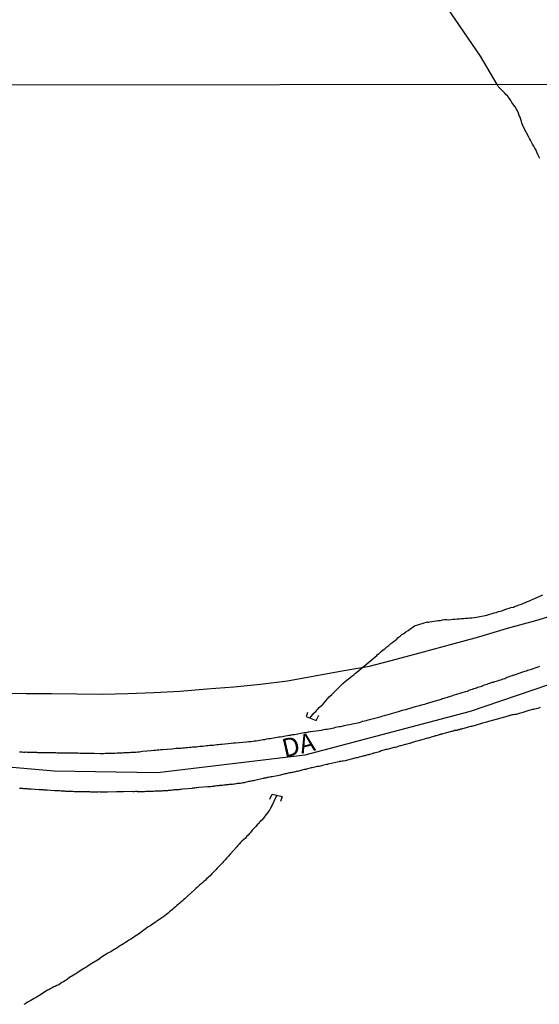
# Model space of a CAD drawing. Units: millimetres. Extents: x 185556 to 187966, y 1654886 to 1657660.
# Drawn here: x 185742 to 185812, y 1656980 to 1657112 of the extents above; entities that cross this region are included whole.
import ezdxf
from ezdxf.enums import TextEntityAlignment as Align

# ---------------------------------------------------------------- set-up
doc = ezdxf.new("R2010")
doc.units = ezdxf.units.MM
for name, color, linetype in [('V-EIXO_DE_LOGRADOURO', 3, 'Continuous'), ('V-LOTE', 1, 'Continuous'), ('V-NOME_DOS_LOGRADOUROS', 7, 'Continuous'), ('V-PONTE_VIADUTO_PASSARELA', 2, 'Continuous'), ('V-QUADRA', 2, 'Continuous'), ('V-TALVEGUE', 7, 'Continuous'), ('V-TESTADA', 5, 'Continuous'), ('X-LIMITE_1000', 7, 'Continuous')]:
    doc.layers.add(name, color=color, linetype=linetype)

msp = doc.modelspace()

# ---------------------------------------------------------------- linework, layer by layer
at = {"layer": 'V-EIXO_DE_LOGRADOURO'}
msp.add_lwpolyline([(185924.7, 1657103.7), (185897.68, 1657074.62), (185877.21, 1657053.93), (185868.5, 1657046.52), (185848.79, 1657035.99), (185825.72, 1657026.91), (185802.65, 1657019.05), (185780.34, 1657013.17), (185760.48, 1657010.8), (185746.58, 1657011.03), (185735.73, 1657011.95), (185710.98, 1657012.64), (185686.38, 1657012.56), (185661.17, 1657010.65), (185635.5, 1657008.59), (185615.18, 1657005.46), (185601.89, 1656999.43), (185591.96, 1656994.08), (185575.31, 1656980.41), (185556.46, 1656960.03)], dxfattribs=at)
at = {"layer": 'V-LOTE'}
msp.add_lwpolyline([(185739.41, 1657021.51), (185742.82, 1657021.48), (185746.23, 1657021.47), (185749.64, 1657021.42), (185753.07, 1657021.41), (185756.52, 1657021.5), (185760.03, 1657021.61), (185763.57, 1657021.81), (185767.17, 1657022.11), (185770.77, 1657022.37), (185774.37, 1657022.73), (185778.03, 1657023.2), (185781.69, 1657023.86), (185785.37, 1657024.52), (185789.05, 1657025.17), (185792.67, 1657026.1), (185796.33, 1657027.09), (185799.99, 1657028.08), (185803.8, 1657029.13), (185807.65, 1657030.3), (185811.5, 1657031.33), (185815.35, 1657032.48)], dxfattribs=at)
at = {"layer": 'V-PONTE_VIADUTO_PASSARELA'}
for points in [[(185780.71, 1657018.94), (185780.52, 1657018.37), (185781.9, 1657017.87), (185782.26, 1657018.55)], [(185775.64, 1657007.24), (185775.95, 1657007.93), (185777.29, 1657007.63), (185777.1, 1657006.92)]]:
    msp.add_lwpolyline(points, dxfattribs=at)
at = {"layer": 'V-QUADRA'}
for points in [[(185741.89, 1657013.62), (185742.1, 1657013.62), (185742.27, 1657013.62), (185742.44, 1657013.6), (185742.61, 1657013.6), (185742.78, 1657013.62), (185742.95, 1657013.6), (185743.12, 1657013.58), (185743.29, 1657013.58), (185743.46, 1657013.58), (185743.63, 1657013.58), (185743.8, 1657013.58), (185744.01, 1657013.58), (185744.18, 1657013.58), (185744.35, 1657013.54), (185744.52, 1657013.54), (185744.69, 1657013.54), (185744.86, 1657013.54), (185745.03, 1657013.54), (185745.2, 1657013.54), (185745.41, 1657013.54), (185745.58, 1657013.54), (185745.75, 1657013.54), (185745.92, 1657013.54), (185746.13, 1657013.54), (185746.3, 1657013.54), (185746.47, 1657013.54), (185746.64, 1657013.52), (185746.81, 1657013.52), (185746.98, 1657013.5), (185747.15, 1657013.5), (185747.32, 1657013.5), (185747.53, 1657013.5), (185747.7, 1657013.5), (185747.87, 1657013.5), (185748.04, 1657013.5), (185748.26, 1657013.5), (185748.43, 1657013.5), (185748.57, 1657013.5), (185749.78, 1657013.5), (185750.04, 1657013.47), (185750.21, 1657013.47), (185750.42, 1657013.47), (185750.59, 1657013.47), (185750.76, 1657013.45), (185750.78, 1657013.46), (185751.82, 1657013.45), (185751.97, 1657013.45), (185752.76, 1657013.41), (185753.01, 1657013.41), (185753.22, 1657013.41), (185753.43, 1657013.43), (185753.69, 1657013.43), (185753.9, 1657013.45), (185754.11, 1657013.43), (185754.37, 1657013.43), (185754.58, 1657013.45), (185754.79, 1657013.45), (185755.05, 1657013.48), (185755.05, 1657013.48), (185755.3, 1657013.48), (185755.51, 1657013.5), (185755.77, 1657013.5), (185755.98, 1657013.52), (185756.19, 1657013.52), (185756.45, 1657013.54), (185756.7, 1657013.56), (185756.91, 1657013.58), (185757.17, 1657013.58), (185757.38, 1657013.58), (185757.59, 1657013.6), (185757.85, 1657013.62), (185758.06, 1657013.65), (185758.27, 1657013.67), (185758.46, 1657013.71), (185759.67, 1657013.79), (185760.01, 1657013.84), (185760.22, 1657013.84), (185760.44, 1657013.88), (185760.69, 1657013.88), (185760.9, 1657013.92), (185761.12, 1657013.94), (185761.18, 1657013.92), (185762.43, 1657014.05), (185762.77, 1657014.09), (185762.98, 1657014.11), (185763.2, 1657014.13), (185763.45, 1657014.11), (185763.66, 1657014.13), (185763.87, 1657014.15), (185764.13, 1657014.17), (185764.34, 1657014.2), (185764.55, 1657014.22), (185764.81, 1657014.26), (185765.02, 1657014.26), (185765.23, 1657014.28), (185765.49, 1657014.3), (185765.74, 1657014.32), (185765.95, 1657014.34), (185766.21, 1657014.39), (185766.42, 1657014.39), (185766.63, 1657014.41), (185766.89, 1657014.43), (185767.1, 1657014.47), (185767.31, 1657014.49), (185767.57, 1657014.51), (185767.82, 1657014.51), (185768.03, 1657014.54), (185768.29, 1657014.58), (185768.5, 1657014.6), (185768.71, 1657014.62), (185768.97, 1657014.64), (185769.16, 1657014.64), (185770.41, 1657014.79), (185770.75, 1657014.83), (185771, 1657014.86), (185771.02, 1657014.86), (185772.49, 1657014.96), (185772.83, 1657015), (185773.08, 1657015.02), (185773.34, 1657015.05), (185773.55, 1657015.09), (185773.81, 1657015.11), (185774.06, 1657015.15), (185774.27, 1657015.19), (185774.53, 1657015.24), (185774.74, 1657015.28), (185774.95, 1657015.3), (185775.21, 1657015.36), (185775.46, 1657015.41), (185775.67, 1657015.43), (185775.93, 1657015.47), (185776.14, 1657015.51), (185776.35, 1657015.56), (185776.61, 1657015.6), (185776.86, 1657015.64), (185777.07, 1657015.66), (185777.33, 1657015.7), (185777.54, 1657015.75), (185777.75, 1657015.79), (185778.01, 1657015.83), (185778.22, 1657015.87), (185778.43, 1657015.89), (185778.69, 1657015.96), (185778.94, 1657015.98), (185778.96, 1657015.96), (185780.26, 1657016.21), (185780.6, 1657016.25), (185780.85, 1657016.3), (185781.06, 1657016.36), (185781.13, 1657016.38), (185782.59, 1657016.55), (185782.93, 1657016.64), (185783.14, 1657016.66), (185783.35, 1657016.7), (185783.61, 1657016.74), (185783.82, 1657016.79), (185784.03, 1657016.81), (185784.29, 1657016.87), (185784.5, 1657016.93), (185784.5, 1657016.93), (185784.71, 1657016.98), (185784.97, 1657017.04), (185785.18, 1657017.06), (185785.39, 1657017.1), (185785.65, 1657017.17), (185785.9, 1657017.23), (185786.11, 1657017.27), (185786.37, 1657017.32), (185786.58, 1657017.36), (185786.79, 1657017.4), (185787.05, 1657017.44), (185787.26, 1657017.51), (185787.47, 1657017.53), (185787.73, 1657017.59), (185787.94, 1657017.65), (185788.15, 1657017.74), (185788.41, 1657017.8), (185788.66, 1657017.87), (185788.87, 1657017.93), (185789.13, 1657017.99), (185789.23, 1657018.02), (185790.32, 1657018.29), (185790.65, 1657018.4), (185790.87, 1657018.46), (185791.1, 1657018.51), (185792.65, 1657018.97), (185792.99, 1657019.08), (185793.24, 1657019.14), (185793.5, 1657019.23), (185793.71, 1657019.27), (185793.97, 1657019.35), (185794.22, 1657019.44), (185794.43, 1657019.48), (185794.69, 1657019.56), (185794.94, 1657019.63), (185795.15, 1657019.69), (185795.41, 1657019.76), (185795.62, 1657019.82), (185795.83, 1657019.86), (185796.09, 1657019.95), (185796.3, 1657020.01), (185796.51, 1657020.07), (185796.74, 1657020.16), (185796.94, 1657020.2), (185797, 1657020.24), (185798.77, 1657020.74), (185798.78, 1657020.75), (185798.82, 1657020.78), (185798.89, 1657020.8), (185798.97, 1657020.82), (185799.12, 1657020.84), (185800.29, 1657021.22), (185800.48, 1657021.3), (185800.67, 1657021.35), (185800.82, 1657021.39), (185802.03, 1657021.77), (185802.28, 1657021.81), (185802.36, 1657021.86), (185802.47, 1657021.92), (185802.62, 1657021.96), (185802.79, 1657022.03), (185802.96, 1657022.07), (185803.15, 1657022.15), (185803.3, 1657022.2), (185803.47, 1657022.24), (185803.64, 1657022.32), (185803.85, 1657022.37), (185804.02, 1657022.45), (185804.19, 1657022.49), (185804.36, 1657022.58), (185804.58, 1657022.64), (185804.75, 1657022.71), (185804.92, 1657022.75), (185805.11, 1657022.83), (185805.25, 1657022.88), (185805.42, 1657022.92), (185805.59, 1657023), (185805.76, 1657023), (185805.98, 1657023.09), (185806.15, 1657023.13), (185806.32, 1657023.21), (185806.53, 1657023.26), (185806.72, 1657023.34), (185806.91, 1657023.38), (185807.08, 1657023.47), (185807.29, 1657023.51), (185807.44, 1657023.6), (185807.63, 1657023.68), (185807.8, 1657023.72), (185808.01, 1657023.81), (185808.18, 1657023.85), (185808.35, 1657023.92), (185808.52, 1657023.98), (185808.59, 1657023.98), (185809.75, 1657024.4), (185810.01, 1657024.49), (185810.22, 1657024.55), (185810.37, 1657024.62), (185810.56, 1657024.66), (185810.75, 1657024.7), (185810.75, 1657024.7), (185811.79, 1657025.08), (185812.02, 1657025.17)], [(185812.05, 1657019.59), (185811.88, 1657019.52), (185811.71, 1657019.48), (185811.54, 1657019.44), (185811.32, 1657019.39), (185811.15, 1657019.33), (185810.98, 1657019.31), (185810.77, 1657019.23), (185810.56, 1657019.18), (185809.75, 1657018.93), (185809.58, 1657018.89), (185809.41, 1657018.84), (185809.24, 1657018.8), (185809.12, 1657018.76), (185808.99, 1657018.72), (185808.82, 1657018.67), (185808.65, 1657018.67), (185808.48, 1657018.63), (185808.35, 1657018.59), (185808.18, 1657018.55), (185808.01, 1657018.5), (185807.95, 1657018.5), (185807.95, 1657018.46), (185807.84, 1657018.46), (185807.72, 1657018.42), (185807.59, 1657018.38), (185807.42, 1657018.33), (185807.25, 1657018.29), (185807.08, 1657018.25), (185806.95, 1657018.21), (185806.78, 1657018.16), (185806.61, 1657018.12), (185806.46, 1657018.08), (185805.3, 1657017.74), (185805.09, 1657017.7), (185804.96, 1657017.65), (185804.83, 1657017.61), (185804.66, 1657017.57), (185804.49, 1657017.53), (185804.32, 1657017.49), (185804.3, 1657017.49), (185803.18, 1657017.15), (185802.96, 1657017.1), (185802.84, 1657017.06), (185802.71, 1657017.02), (185802.54, 1657016.98), (185802.37, 1657016.93), (185802.24, 1657016.89), (185802.11, 1657016.87), (185801.94, 1657016.81), (185801.77, 1657016.76), (185801.6, 1657016.72), (185801.48, 1657016.7), (185801.35, 1657016.66), (185801.18, 1657016.59), (185801.01, 1657016.57), (185800.84, 1657016.51), (185800.71, 1657016.49), (185800.54, 1657016.49), (185800.37, 1657016.42), (185800.2, 1657016.38), (185800.08, 1657016.38), (185799.95, 1657016.32), (185799.78, 1657016.28), (185799.61, 1657016.23), (185799.44, 1657016.19), (185799.31, 1657016.15), (185799.14, 1657016.11), (185798.97, 1657016.04), (185798.8, 1657016.02), (185798.74, 1657016), (185798.68, 1657015.98), (185798.55, 1657015.94), (185798.38, 1657015.89), (185798.21, 1657015.85), (185798.04, 1657015.79), (185798.04, 1657015.79), (185797.91, 1657015.77), (185797.74, 1657015.7), (185797.57, 1657015.66), (185797.4, 1657015.62), (185797.28, 1657015.58), (185797.15, 1657015.53), (185796.98, 1657015.49), (185796.87, 1657015.45), (185795.66, 1657015.11), (185795.45, 1657015.07), (185795.28, 1657015.02), (185795.15, 1657014.98), (185794.98, 1657014.94), (185794.81, 1657014.9), (185794.64, 1657014.81), (185794.58, 1657014.79), (185793.24, 1657014.43), (185793.03, 1657014.39), (185792.86, 1657014.3), (185792.69, 1657014.26), (185792.52, 1657014.22), (185792.39, 1657014.22), (185792.23, 1657014.17), (185792.06, 1657014.13), (185791.89, 1657014.09), (185791.76, 1657014.05), (185791.63, 1657014), (185791.46, 1657013.96), (185791.29, 1657013.92), (185791.12, 1657013.88), (185790.99, 1657013.84), (185790.82, 1657013.79), (185790.65, 1657013.75), (185790.49, 1657013.69), (185790.36, 1657013.65), (185790.23, 1657013.6), (185790.06, 1657013.56), (185789.89, 1657013.5), (185789.72, 1657013.45), (185789.59, 1657013.43), (185789.42, 1657013.37), (185789.25, 1657013.33), (185789.08, 1657013.28), (185788.96, 1657013.24), (185788.83, 1657013.22), (185788.66, 1657013.18), (185788.49, 1657013.11), (185788.32, 1657013.07), (185788.19, 1657013.03), (185788.02, 1657012.99), (185787.85, 1657012.94), (185787.68, 1657012.9), (185787.56, 1657012.86), (185787.43, 1657012.82), (185787.26, 1657012.8), (185787.11, 1657012.78), (185785.77, 1657012.43), (185785.52, 1657012.39), (185785.45, 1657012.37), (185785.39, 1657012.35), (185785.22, 1657012.33), (185785.05, 1657012.31), (185784.95, 1657012.29), (185783.74, 1657012.01), (185783.52, 1657011.97), (185783.4, 1657011.93), (185783.27, 1657011.93), (185783.1, 1657011.88), (185782.93, 1657011.84), (185782.76, 1657011.8), (185782.63, 1657011.76), (185782.46, 1657011.71), (185782.29, 1657011.67), (185782.12, 1657011.65), (185782, 1657011.63), (185781.87, 1657011.59), (185781.7, 1657011.54), (185781.53, 1657011.5), (185781.36, 1657011.48), (185781.23, 1657011.46), (185781.06, 1657011.42), (185780.89, 1657011.37), (185780.72, 1657011.33), (185780.6, 1657011.29), (185780.47, 1657011.27), (185780.3, 1657011.25), (185780.13, 1657011.2), (185779.96, 1657011.14), (185779.83, 1657011.12), (185779.66, 1657011.08), (185779.49, 1657011.03), (185779.32, 1657010.99), (185779.2, 1657010.99), (185779.07, 1657010.95), (185778.9, 1657010.91), (185778.73, 1657010.86), (185778.6, 1657010.84), (185778.47, 1657010.82), (185778.3, 1657010.78), (185778.13, 1657010.74), (185778.13, 1657010.74), (185777.96, 1657010.69), (185777.84, 1657010.67), (185777.71, 1657010.65), (185777.54, 1657010.61), (185777.37, 1657010.57), (185777.2, 1657010.52), (185777.07, 1657010.5), (185776.92, 1657010.46), (185775.97, 1657010.27), (185775.76, 1657010.25), (185775.63, 1657010.23), (185775.46, 1657010.19), (185775.29, 1657010.17), (185775.12, 1657010.1), (185774.99, 1657010.08), (185774.82, 1657010.06), (185774.72, 1657010.04), (185773.81, 1657009.83), (185773.59, 1657009.78), (185773.42, 1657009.74), (185773.25, 1657009.72), (185773.08, 1657009.68), (185772.96, 1657009.63), (185772.83, 1657009.61), (185772.66, 1657009.57), (185772.49, 1657009.55), (185772.32, 1657009.51), (185772.19, 1657009.46), (185772.02, 1657009.44), (185771.85, 1657009.4), (185771.68, 1657009.38), (185771.56, 1657009.36), (185771.43, 1657009.34), (185771.26, 1657009.34), (185771.09, 1657009.32), (185770.92, 1657009.29), (185770.79, 1657009.29), (185770.62, 1657009.25), (185770.45, 1657009.23), (185770.28, 1657009.21), (185770.16, 1657009.21), (185770.03, 1657009.19), (185769.86, 1657009.17), (185769.69, 1657009.17), (185769.56, 1657009.15), (185769.43, 1657009.12), (185769.26, 1657009.1), (185769.09, 1657009.08), (185768.92, 1657009.08), (185768.86, 1657009.08), (185768.8, 1657009.04), (185768.67, 1657009.04), (185768.5, 1657009.04), (185768.33, 1657009), (185768.16, 1657009), (185768.03, 1657008.98), (185767.86, 1657008.95), (185767.69, 1657008.93), (185767.52, 1657008.91), (185767.4, 1657008.91), (185767.29, 1657008.91), (185766.08, 1657008.83), (185765.87, 1657008.78), (185765.7, 1657008.78), (185765.53, 1657008.74), (185765.36, 1657008.74), (185765.23, 1657008.72), (185765.21, 1657008.7), (185763.92, 1657008.59), (185763.7, 1657008.57), (185763.53, 1657008.55), (185763.36, 1657008.53), (185763.24, 1657008.53), (185763.11, 1657008.51), (185762.94, 1657008.49), (185762.77, 1657008.49), (185762.6, 1657008.47), (185762.47, 1657008.45), (185762.3, 1657008.43), (185762.13, 1657008.4), (185761.96, 1657008.4), (185761.84, 1657008.38), (185761.71, 1657008.36), (185761.54, 1657008.36), (185761.37, 1657008.36), (185761.2, 1657008.36), (185761.07, 1657008.34), (185760.9, 1657008.34), (185760.73, 1657008.32), (185760.56, 1657008.32), (185760.44, 1657008.32), (185760.31, 1657008.32), (185760.14, 1657008.32), (185759.97, 1657008.3), (185759.8, 1657008.28), (185759.67, 1657008.28), (185759.5, 1657008.28), (185759.33, 1657008.28), (185759.16, 1657008.28), (185759.04, 1657008.28), (185759.04, 1657008.28), (185758.91, 1657008.28), (185758.74, 1657008.26), (185758.57, 1657008.23), (185758.44, 1657008.23), (185758.31, 1657008.23), (185758.14, 1657008.23), (185757.97, 1657008.23), (185757.8, 1657008.23), (185757.78, 1657008.28), (185757.68, 1657008.28), (185757.55, 1657008.28), (185757.38, 1657008.26), (185757.21, 1657008.26), (185757.15, 1657008.28), (185755.94, 1657008.25), (185755.73, 1657008.25), (185755.6, 1657008.25), (185755.47, 1657008.25), (185755.3, 1657008.25), (185755.13, 1657008.23), (185754.98, 1657008.24), (185753.77, 1657008.21), (185753.56, 1657008.21), (185753.43, 1657008.21), (185753.26, 1657008.21), (185753.09, 1657008.21), (185752.92, 1657008.21), (185752.8, 1657008.21), (185752.67, 1657008.23), (185752.5, 1657008.21), (185752.33, 1657008.21), (185752.16, 1657008.21), (185752.03, 1657008.21), (185751.86, 1657008.21), (185751.69, 1657008.21), (185751.52, 1657008.21), (185751.4, 1657008.23), (185751.27, 1657008.23), (185751.1, 1657008.23), (185750.93, 1657008.23), (185750.76, 1657008.23), (185750.63, 1657008.25), (185750.46, 1657008.23), (185750.29, 1657008.25), (185750.12, 1657008.25), (185750, 1657008.25), (185749.87, 1657008.25), (185749.7, 1657008.25), (185749.53, 1657008.25), (185749.4, 1657008.25), (185749.27, 1657008.25), (185749.1, 1657008.28), (185748.93, 1657008.28), (185748.76, 1657008.28), (185748.64, 1657008.28), (185748.51, 1657008.3), (185748.34, 1657008.3), (185748.17, 1657008.3), (185748, 1657008.32), (185747.87, 1657008.34), (185747.7, 1657008.34), (185747.53, 1657008.34), (185747.36, 1657008.38), (185747.24, 1657008.38), (185747.11, 1657008.38), (185746.94, 1657008.38), (185746.77, 1657008.38), (185746.66, 1657008.36), (185745.62, 1657008.45), (185745.41, 1657008.47), (185745.24, 1657008.47), (185745.11, 1657008.49), (185744.95, 1657008.49), (185744.78, 1657008.51), (185744.61, 1657008.51), (185744.54, 1657008.49), (185743.46, 1657008.59), (185743.25, 1657008.61), (185743.12, 1657008.61), (185742.99, 1657008.63), (185742.82, 1657008.66), (185742.65, 1657008.66), (185742.48, 1657008.66), (185742.36, 1657008.68), (185742.23, 1657008.7), (185742.06, 1657008.7), (185741.89, 1657008.7)]]:
    msp.add_lwpolyline(points, dxfattribs=at)
at = {"layer": 'V-TALVEGUE'}
for points in [[(185812.02, 1657093.54), (185811.89, 1657093.8), (185811.77, 1657094.09), (185811.64, 1657094.39), (185811.51, 1657094.65), (185811.36, 1657094.94), (185811.21, 1657095.2), (185811.04, 1657095.5), (185810.89, 1657095.75), (185810.75, 1657096), (185810.62, 1657096.26), (185810.52, 1657096.49), (185809.92, 1657097.6), (185809.75, 1657098), (185809.62, 1657098.3), (185809.54, 1657098.55), (185809.45, 1657098.81), (185809.37, 1657099.1), (185809.24, 1657099.36), (185809.13, 1657099.65), (185809.01, 1657099.95), (185808.88, 1657100.21), (185808.71, 1657100.5), (185808.5, 1657100.74), (185808.26, 1657101.1), (185808.12, 1657101.35), (185807.92, 1657101.61), (185807.73, 1657101.9), (185807.67, 1657101.98), (185807.5, 1657102.11), (185807.27, 1657102.39), (185806.95, 1657102.71), (185806.74, 1657102.92), (185806.42, 1657103.26), (185806.36, 1657103.34), (185806.29, 1657103.52), (185804.03, 1657107.33), (185799.55, 1657113.87)], [(185781.03, 1657018.18), (185781.57, 1657018.82), (185781.61, 1657018.82), (185781.63, 1657018.86), (185781.68, 1657018.91), (185781.82, 1657019.05), (185782.08, 1657019.35), (185782.31, 1657019.58), (185782.61, 1657019.88), (185782.72, 1657019.97), (185783.63, 1657021.03), (185783.99, 1657021.34), (185784.16, 1657021.54), (185784.39, 1657021.75), (185784.69, 1657022.03), (185784.92, 1657022.28), (185785.2, 1657022.56), (185785.47, 1657022.83), (185785.77, 1657023.08), (185786.01, 1657023.3), (185786.24, 1657023.45), (185786.47, 1657023.62), (185786.71, 1657023.81), (185786.94, 1657024.02), (185787.17, 1657024.21), (185787.38, 1657024.36), (185790.06, 1657026.61), (185790.06, 1657026.65), (185790.12, 1657026.67), (185790.18, 1657026.8), (185790.27, 1657026.8), (185790.36, 1657026.88), (185790.65, 1657027.14), (185790.93, 1657027.35), (185791.16, 1657027.52), (185791.41, 1657027.76), (185791.67, 1657027.97), (185791.93, 1657028.2), (185792.23, 1657028.41), (185792.45, 1657028.58), (185792.69, 1657028.77), (185792.94, 1657029.01), (185793.2, 1657029.2), (185793.45, 1657029.41), (185793.71, 1657029.56), (185793.96, 1657029.77), (185794.26, 1657029.98), (185795.15, 1657030.58), (185796.87, 1657031.16), (185796.93, 1657031.09), (185797.04, 1657031.11), (185797.19, 1657031.15), (185797.49, 1657031.19), (185797.74, 1657031.23), (185798.04, 1657031.28), (185798.34, 1657031.3), (185798.63, 1657031.34), (185798.93, 1657031.4), (185799.19, 1657031.45), (185799.48, 1657031.45), (185799.78, 1657031.43), (185800.03, 1657031.45), (185800.33, 1657031.49), (185800.59, 1657031.49), (185800.88, 1657031.53), (185801.18, 1657031.53), (185801.48, 1657031.57), (185801.77, 1657031.57), (185802.03, 1657031.62), (185802.33, 1657031.62), (185802.58, 1657031.66), (185802.88, 1657031.68), (185803.18, 1657031.7), (185803.47, 1657031.75), (185803.49, 1657031.75), (185804.87, 1657032.04), (185805.3, 1657032.17), (185805.59, 1657032.25), (185805.89, 1657032.34), (185806.15, 1657032.4), (185806.44, 1657032.51), (185806.74, 1657032.59), (185807.04, 1657032.68), (185807.33, 1657032.8), (185807.59, 1657032.89), (185807.89, 1657032.97), (185808.14, 1657033.06), (185808.44, 1657033.1), (185808.5, 1657033.12), (185808.54, 1657033.14), (185808.59, 1657033.17), (185808.65, 1657033.19), (185808.74, 1657033.23), (185809.01, 1657033.36), (185809.24, 1657033.44), (185809.54, 1657033.53), (185809.82, 1657033.65), (185810.09, 1657033.74), (185810.35, 1657033.87), (185810.64, 1657033.95), (185810.9, 1657034.08), (185810.9, 1657034.08), (185811.13, 1657034.19), (185812.43, 1657034.76)], [(185776.57, 1657007.79), (185775.74, 1657005.98), (185775.69, 1657005.99), (185775.67, 1657005.9), (185775.63, 1657005.86), (185775.59, 1657005.79), (185775.54, 1657005.73), (185775.33, 1657005.43), (185775.14, 1657005.18), (185774.97, 1657004.96), (185774.78, 1657004.71), (185774.54, 1657004.44), (185774.31, 1657004.2), (185774.19, 1657004.03), (185773.95, 1657003.78), (185773.74, 1657003.56), (185773.53, 1657003.33), (185773.27, 1657003.06), (185773.06, 1657002.8), (185772.91, 1657002.63), (185772.7, 1657002.42), (185772.55, 1657002.25), (185772.34, 1657002.01), (185772.13, 1657001.8), (185771.87, 1657001.59), (185771.7, 1657001.4), (185771.49, 1657001.17), (185771.3, 1657000.95), (185771.19, 1657000.85), (185770.3, 1656999.85), (185770.07, 1656999.57), (185769.86, 1656999.34), (185769.62, 1656999.09), (185769.39, 1656998.85), (185769.24, 1656998.66), (185769, 1656998.41), (185768.77, 1656998.17), (185768.56, 1656997.94), (185768.42, 1656997.77), (185768.22, 1656997.58), (185767.99, 1656997.37), (185767.84, 1656997.18), (185767.58, 1656996.94), (185767.44, 1656996.79), (185767.29, 1656996.67), (185767.12, 1656996.5), (185766.95, 1656996.33), (185766.76, 1656996.16), (185766.59, 1656996.01), (185766.38, 1656995.86), (185766.18, 1656995.67), (185766.04, 1656995.52), (185765.85, 1656995.37), (185765.65, 1656995.2), (185765.51, 1656995.06), (185764.55, 1656994.18), (185764.23, 1656993.89), (185764.04, 1656993.72), (185763.87, 1656993.57), (185763.66, 1656993.4), (185763.49, 1656993.23), (185763.28, 1656993.06), (185763.11, 1656992.91), (185762.92, 1656992.74), (185762.71, 1656992.57), (185762.54, 1656992.4), (185762.35, 1656992.25), (185762.13, 1656992.08), (185761.92, 1656991.89), (185761.75, 1656991.76), (185761.54, 1656991.59), (185761.31, 1656991.42), (185761.12, 1656991.3), (185760.9, 1656991.13), (185760.69, 1656990.98), (185760.52, 1656990.85), (185760.48, 1656990.85), (185760.35, 1656990.81), (185760.31, 1656990.77), (185760.22, 1656990.7), (185760.22, 1656990.66), (185760.12, 1656990.64), (185760.09, 1656990.6), (185760.01, 1656990.56), (185759.99, 1656990.51), (185759.94, 1656990.49), (185759.84, 1656990.4), (185759.67, 1656990.28), (185759.46, 1656990.15), (185759.25, 1656990.05), (185759.23, 1656990.05), (185758.08, 1656989.17), (185757.72, 1656988.94), (185757.51, 1656988.79), (185757.27, 1656988.62), (185757.04, 1656988.47), (185756.87, 1656988.37), (185756.66, 1656988.24), (185756.4, 1656988.07), (185756.19, 1656987.94), (185755.94, 1656987.77), (185755.94, 1656987.77), (185755.7, 1656987.65), (185755.51, 1656987.52), (185755.26, 1656987.37), (185755.02, 1656987.2), (185754.83, 1656987.09), (185754.62, 1656986.95), (185754.41, 1656986.84), (185754.2, 1656986.71), (185753.99, 1656986.59), (185753.73, 1656986.46), (185753.52, 1656986.33), (185753.33, 1656986.2), (185753.09, 1656986.08), (185752.9, 1656985.93), (185752.75, 1656985.82), (185752.65, 1656985.72), (185751.44, 1656984.97), (185751.1, 1656984.76), (185750.86, 1656984.59), (185750.67, 1656984.51), (185750.44, 1656984.34), (185750.23, 1656984.21), (185750.04, 1656984.08), (185749.83, 1656983.93), (185749.59, 1656983.78), (185749.4, 1656983.68), (185749.19, 1656983.55), (185748.97, 1656983.42), (185748.76, 1656983.3), (185748.59, 1656983.17), (185748.43, 1656983.06), (185748.19, 1656982.89), (185748, 1656982.79), (185747.83, 1656982.66), (185747.62, 1656982.55), (185747.38, 1656982.38), (185747.19, 1656982.26), (185746.94, 1656982.17), (185746.71, 1656982.04), (185746.52, 1656981.96), (185746.3, 1656981.83), (185746.05, 1656981.7), (185745.84, 1656981.58), (185745.69, 1656981.52), (185744.5, 1656980.77), (185744.14, 1656980.52), (185743.88, 1656980.39), (185743.67, 1656980.26), (185743.42, 1656980.13), (185743.18, 1656980.01), (185742.99, 1656979.9), (185742.74, 1656979.75), (185742.48, 1656979.58)]]:
    msp.add_lwpolyline(points, dxfattribs=at)
at = {"layer": 'V-TESTADA'}
msp.add_lwpolyline([(185739.41, 1657021.51), (185742.82, 1657021.48), (185746.23, 1657021.47), (185749.64, 1657021.42), (185753.07, 1657021.41), (185756.52, 1657021.5), (185760.03, 1657021.61), (185763.57, 1657021.81), (185767.17, 1657022.11), (185770.77, 1657022.37), (185774.37, 1657022.73), (185778.03, 1657023.2), (185781.69, 1657023.86), (185785.37, 1657024.52), (185789.05, 1657025.17), (185792.67, 1657026.1), (185796.33, 1657027.09), (185799.99, 1657028.08), (185803.8, 1657029.13), (185807.65, 1657030.3), (185811.5, 1657031.33), (185815.35, 1657032.48)], dxfattribs=at)
at = {"layer": 'X-LIMITE_1000'}
msp.add_line((187963.56, 1657106.1), (185556.27, 1657103.19), dxfattribs=at)

# ---------------------------------------------------------------- texts
at = {"layer": 'V-NOME_DOS_LOGRADOUROS'}
msp.add_text('DA', height=2.5, rotation=13, dxfattribs=at).set_placement((185777.79, 1657012.08), align=Align.BOTTOM_LEFT)

doc.saveas('drawing.dxf')
